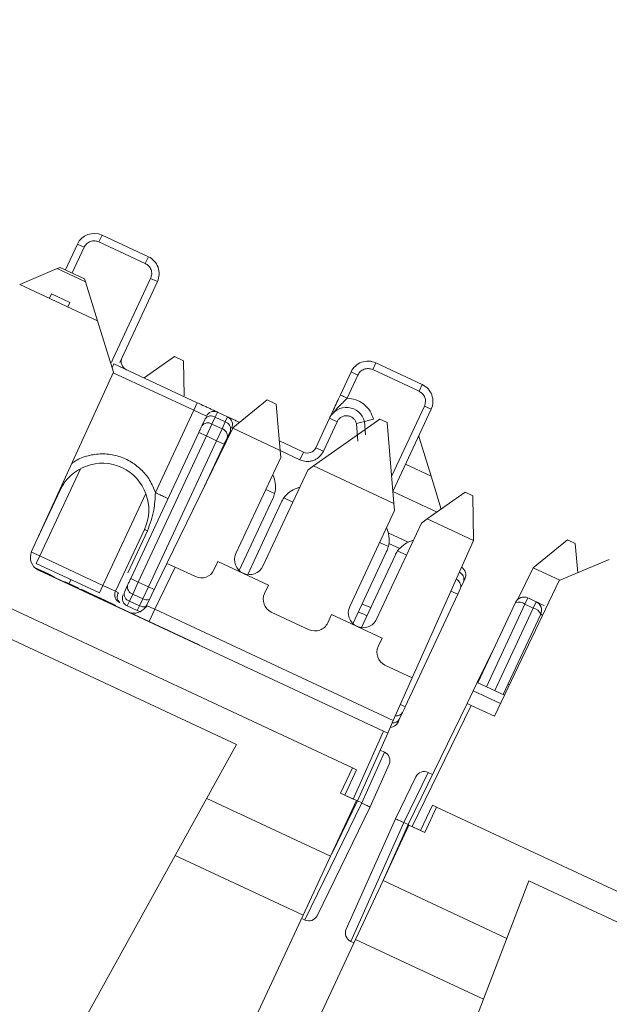
# Model space of a CAD drawing. Units: inches. Extents: x 0.3 to 10.6, y 0.2 to 8.2.
# Drawn here: x 2.5 to 2.7, y 5.3 to 5.5 of the extents above; entities that cross this region are included whole.
import ezdxf

# ---------------------------------------------------------------- set-up
doc = ezdxf.new("R2010")
doc.units = ezdxf.units.IN
doc.header["$MEASUREMENT"] = 0
doc.styles.add('SLDTEXTSTYLE3', font='TXT', dxfattribs={"width": 0.605})
doc.dimstyles.new('SLDDIMSTYLE1', dxfattribs={"dimtxt": 0.0984251968503937, "dimasz": 0.13, "dimexe": 0, "dimexo": 0.0625, "dimgap": 0.02460629921259843, "dimtad": 0, "dimtih": 1, "dimtoh": 1, "dimlfac": 4, "dimrnd": 1e-09, "dimzin": 12, "dimdsep": 46, "dimtxsty": 'SLDTEXTSTYLE3', "dimsah": 1, "dimcen": 0.09, "dimadec": 0, "dimazin": 3, "dimtfac": 1, "dimtofl": 0, "dimtmove": 0, "dimatfit": 3, "dimfxl": 0, "dimfrac": 2, "dimtolj": 1, "dimtzin": 12, "dimarcsym": 0})

# ---------------------------------------------------------------- blocks, each defined once
blk = doc.blocks.new('_D_1')
at = {"color": 7, "linetype": 'Continuous', "lineweight": 0}
for p, q in [((0.8819831968157681, 7.768597800453923), (0.6536470897265098, 7.768597800453923)), ((0.7786470897265098, 7.768597800453923), (0.7786470897265083, 6.500778095947782)), ((0.4310489166685983, 6.326483477747418), (0.408493143276484, 6.326483477747418)), ((0.408493143276484, 6.326483477747418), (0.408493143276484, 6.175428144418186)), ((1.126245267367698, 6.326483477747418), (1.148801040759813, 6.326483477747418)), ((1.148801040759813, 6.326483477747418), (1.148801040759813, 6.175428144418186)), ((0.408493143276484, 6.175428144418186), (0.4310489166685983, 6.175428144418186)), ((1.148801040759813, 6.175428144418186), (1.126245267367698, 6.175428144418186)), ((0.7786470897265065, 4.885052650478454), (0.778647089726508, 6.152872354984591)), ((3.120072094939912, 4.885052650478451), (0.6536470897265065, 4.885052650478454))]:
    blk.add_line(p, q, dxfattribs=at)
for points in [[(0.7786470897265098, 7.768597800453923), (0.7586470897265096, 7.638597800453923), (0.7986470897265097, 7.638597800453923)], [(0.7786470897265065, 4.885052650478454), (0.7986470897265067, 5.015052650478454), (0.7586470897265066, 5.015052650478454)]]:
    blk.add_solid(points, dxfattribs=at)
at = {"color": 7, "linetype": 'Continuous', "lineweight": 0, "char_height": 0.0984251968503937, "attachment_point": 1, "style": 'SLDTEXTSTYLE3'}
for s, insert in [('11.53in', (0.5568486517526571, 6.475915994888441)), ('292.97mm', (0.4592436351274715, 6.302304885875453))]:
    blk.add_mtext(s, dxfattribs=dict(at, insert=insert))

msp = doc.modelspace()

# ---------------------------------------------------------------- linework, layer by layer
at = {"color": 7, "linetype": 'Continuous', "lineweight": 15}
for p, q in [((2.555289598793077, 5.48588075085949), (2.556134836261044, 5.487693368459012)), ((2.567751331809313, 5.480069751786005), (2.555289599737559, 5.485880752884941)), ((2.568596568332157, 5.481882367360376), (2.556134836261044, 5.487693368459012)), ((2.549490206017155, 5.485274920832533), (2.546271863583982, 5.478373163212024)), ((2.551302821591227, 5.484429684309052), (2.549490206017155, 5.485274920832533)), ((2.567751331809313, 5.480069751786005), (2.568596568332157, 5.481882367360376)), ((2.533974580051614, 5.474471484669319), (2.544052930269211, 5.478713648433435)), ((2.544835391868757, 5.479043000973556), (2.544052930269211, 5.478713648433435)), ((2.544052930269211, 5.478713648433435), (2.55169773093134, 5.475148819339617)), ((2.551447072993285, 5.47595992343191), (2.544835391868757, 5.479043000973556)), ((2.55169773093134, 5.475148819339617), (2.551447072993285, 5.47595992343191)), ((2.554926283598992, 5.464701544853784), (2.55169773093134, 5.475148819339617)), ((2.569202400385202, 5.476082973639674), (2.559059562103425, 5.454331586750794)), ((2.560872177677511, 5.453486350227334), (2.571015015959276, 5.475237737116192)), ((2.571015015959276, 5.475237737116192), (2.569202400385202, 5.476082973639674)), ((2.554926283598987, 5.464701544853786), (2.533974580051611, 5.47447148466932)), ((2.542491487100527, 5.471892598596045), (2.541958085410951, 5.470748714981339)), ((2.54747617992923, 5.469568198156471), (2.542491487100527, 5.471892598596045)), ((2.546942778239654, 5.468424314541763), (2.54747617992923, 5.469568198156471)), ((2.559190188262691, 5.450903974552555), (2.554926283598987, 5.464701544853786)), ((2.559059562103425, 5.454331586750794), (2.558636943841687, 5.453425278963755)), ((2.575629937221002, 5.455047272618052), (2.567486835214904, 5.449298506842586)), ((2.575629937221002, 5.455047272618052), (2.578048877543896, 5.453919302220869)), ((2.578048877543896, 5.453919302220869), (2.578175076311094, 5.444454629979475)), ((2.559332777009796, 5.453100806628669), (2.581747792411233, 5.442648513289317)), ((2.628927107434295, 5.451543019118508), (2.629772343958414, 5.453355634692282)), ((2.641388839506049, 5.445732018019571), (2.628927107434295, 5.451543019118508)), ((2.642234076027671, 5.447544633594513), (2.629772343958414, 5.453355634692282)), ((2.537177481252361, 5.402601497477572), (2.559190188262693, 5.450903974552554)), ((2.623127713713888, 5.450937187066101), (2.6202328241945, 5.444729076457667)), ((2.622045439768575, 5.443883839934183), (2.624940329287962, 5.450091950542619)), ((2.624940329287962, 5.450091950542619), (2.623127713713888, 5.450937187066101)), ((2.641388839506049, 5.445732018019571), (2.642234076027671, 5.447544633594513)), ((2.591332428260184, 5.43586557470089), (2.600576457023346, 5.443414519389905)), ((2.600576457023346, 5.443414519389905), (2.602995397346241, 5.44228654899272)), ((2.580796901322278, 5.440609320768502), (2.570473621729367, 5.418470976238954)), ((2.581747792411187, 5.442648513289224), (2.580796901322278, 5.440609320768502)), ((2.580796901322278, 5.440609320768502), (2.58419555552359, 5.43902450228701)), ((2.604037949015186, 5.429816711486776), (2.602995397346241, 5.44228654899272)), ((2.634353291425249, 5.418813228554963), (2.644652523656008, 5.440900003349761)), ((2.642839908081936, 5.44174523987324), (2.644652523656008, 5.440900003349761)), ((2.583855155098224, 5.438294511219075), (2.582979884019627, 5.436417486333704)), ((2.585691457940468, 5.436908521810322), (2.586566729018278, 5.438785546694015)), ((2.586566729018278, 5.438785546694015), (2.589285652379391, 5.437517691908797)), ((2.587185619519193, 5.440112812865153), (2.589904580153078, 5.438844940699266)), ((2.589904580153078, 5.438844940699266), (2.589285652379391, 5.437517691908797)), ((2.630838806314684, 5.438244729813744), (2.612988507017135, 5.425642997745706)), ((2.617327790855735, 5.438499212358272), (2.613618802824646, 5.43054526185762)), ((2.617327790855735, 5.438499212358272), (2.61936700068304, 5.437548347345686)), ((2.626714270159701, 5.43758184178742), (2.629141717191771, 5.438179684040986)), ((2.630838806314684, 5.438244729813744), (2.632805372434411, 5.437327704971847)), ((2.573574974533985, 5.399457399109404), (2.591283083502268, 5.435764402954186)), ((2.585691457940468, 5.436908521810322), (2.584197276746031, 5.433704239898359)), ((2.588410381301159, 5.435640667024205), (2.585691457940468, 5.436908521810322)), ((2.588410381301159, 5.435640667024205), (2.586916200107141, 5.43243638511314)), ((2.589285652379391, 5.437517691908797), (2.588410381301159, 5.435640667024205)), ((2.591283083502268, 5.435764402954186), (2.591332428260184, 5.43586557470089)), ((2.604037949015189, 5.429816711486774), (2.591283083502268, 5.435764402954186)), ((2.615657995345231, 5.429594370768349), (2.619366996455317, 5.437548349317106)), ((2.626714270159699, 5.437581841787422), (2.624529547274803, 5.437043778696582)), ((2.627024193905985, 5.434031890838299), (2.626714270159701, 5.437581841787421)), ((2.634625836827673, 5.415553345153026), (2.632805372434411, 5.437327704971847)), ((2.582158084225199, 5.434655130987276), (2.563834258949717, 5.395359560873792)), ((2.584197276746031, 5.433704239898359), (2.565873451470905, 5.394408669785641)), ((2.584197276746031, 5.433704239898359), (2.582158084225199, 5.434655130987276)), ((2.586916200107141, 5.43243638511314), (2.584197276746031, 5.433704239898359)), ((2.590652463828338, 5.435124874958001), (2.589777192284484, 5.433247849074887)), ((2.641422201847982, 5.433309611427284), (2.641298987298447, 5.433708321422792)), ((2.641422201847982, 5.433309611427284), (2.644650754515632, 5.422862336941452)), ((2.586916200107141, 5.43243638511314), (2.568592374832014, 5.393140815000419)), ((2.588955392627974, 5.431485494024222), (2.583716024475496, 5.420249632762133)), ((2.588955392627974, 5.431485494024222), (2.586916200107141, 5.43243638511314)), ((2.60382587234309, 5.432353335539735), (2.610296487702776, 5.429336038044537)), ((2.613618802824646, 5.43054526185762), (2.615657995345299, 5.429594370768316)), ((2.592150666813816, 5.402105035213155), (2.604195287273424, 5.427934807143701)), ((2.604195287273424, 5.4279348071437), (2.604037949015188, 5.429816711486777)), ((2.609345596613861, 5.427296845523704), (2.610296487702776, 5.429336038044537)), ((2.612988507017135, 5.425642997745706), (2.611445749569714, 5.424553861049776)), ((2.634625836827673, 5.415553345153026), (2.612988507017135, 5.425642997745706)), ((2.637743380617117, 5.426083298288069), (2.644650754515629, 5.422862336941453)), ((2.611445749569714, 5.424553861049776), (2.599401129110109, 5.398724089119228)), ((2.602329686698183, 5.422624792430905), (2.602062060868398, 5.423360088355105)), ((2.644650754515629, 5.422862336941453), (2.647371353711612, 5.414058749237537)), ((2.54496684677973, 5.419693700160204), (2.545088051142057, 5.419637181637849)), ((2.609312523164701, 5.419979142261186), (2.608577227240489, 5.419711516431396)), ((2.538611669957865, 5.405748537368498), (2.544865511024942, 5.419159942816613)), ((2.593037202858732, 5.397499163543098), (2.602079300445065, 5.41689000439291)), ((2.602552553776134, 5.41821873612365), (2.600180413786887, 5.41932488316685)), ((2.607430876083181, 5.415943937072923), (2.605058736093932, 5.417050084116125)), ((2.646232978846244, 5.413255093522458), (2.634354904865733, 5.418793930383702)), ((2.653798983852907, 5.418596447542923), (2.643576394829623, 5.411379631411958)), ((2.653798983852907, 5.418596447542923), (2.655901530950447, 5.417616013729709)), ((2.656060650972566, 5.405682308751347), (2.655901530950447, 5.417616013729709)), ((2.604345069912655, 5.415833458738557), (2.595302972326326, 5.396442617888744)), ((2.634783175085912, 5.413671440809952), (2.634625836827673, 5.415553345153026)), ((2.622738554626304, 5.387841668879407), (2.634783175085912, 5.413671440809952)), ((2.642033637382204, 5.410290494716027), (2.629989016922596, 5.38446072278548)), ((2.63291757451067, 5.408361426097158), (2.632649948680886, 5.409096722021355)), ((2.643576394829623, 5.411379631411958), (2.642033637382204, 5.410290494716027)), ((2.656014867117185, 5.40557947652852), (2.643576394829623, 5.411379631411958)), ((2.623476290372107, 5.344465918211906), (2.487530122316608, 5.407858657473008)), ((2.567523205706905, 5.408594486286064), (2.559757595130502, 5.391941080662983)), ((2.638480518243126, 5.405159829575894), (2.633136758524147, 5.407651665656195)), ((2.633140441588621, 5.403955369789901), (2.630768301599376, 5.405061516833102)), ((2.639900410977181, 5.405715775927435), (2.639165115052976, 5.405448150097647)), ((2.656014867117185, 5.40557947652852), (2.639584641611388, 5.368676585838951)), ((2.656060650972566, 5.405682308751347), (2.656014867117185, 5.40557947652852)), ((2.681327666348214, 5.405759612076441), (2.672122787747854, 5.398242638557273)), ((2.681327666348214, 5.405759612076441), (2.68343021344575, 5.404779178263229)), ((2.684085735888835, 5.396938551663866), (2.68343021344575, 5.404779178263229)), ((2.539365669922022, 5.401449991552221), (2.538414778832946, 5.399410799031464)), ((2.556358940929117, 5.39352589914451), (2.539365669922022, 5.401449991552221)), ((2.623625090671219, 5.383235797209351), (2.632667188257551, 5.402626638059163)), ((2.634932957725142, 5.401570092404809), (2.625890860138813, 5.382179251554995)), ((2.638018763895669, 5.401680570739175), (2.635646623906419, 5.402786717782377)), ((2.538001536913901, 5.398332874693155), (2.541708210587382, 5.396604424372931)), ((2.53841477883272, 5.399410799031569), (2.555408049840201, 5.391486706623677)), ((2.568065806258269, 5.388161930229797), (2.573574974533984, 5.399457399109406)), ((2.570331230638194, 5.387105545492465), (2.575840398913912, 5.398401014372074)), ((2.575840398913912, 5.398401014372074), (2.573574974533985, 5.399457399109405)), ((2.581248098174956, 5.39587936279365), (2.575840398913912, 5.398401014372074)), ((2.587288116512223, 5.3999589679811), (2.58623157085787, 5.397693198513511)), ((2.600882733317774, 5.393619694054991), (2.587288116512223, 5.3999589679811)), ((2.672122787747854, 5.398242638557273), (2.672083637585044, 5.398210667387429)), ((2.679268105638516, 5.394910722104905), (2.672122787747854, 5.398242638557273)), ((2.692578442783024, 5.400513288864698), (2.679071528046788, 5.39482797896556)), ((2.582254216969258, 5.377588910900585), (2.538273059309861, 5.398097661531685)), ((2.631841452163735, 5.354357403193798), (2.539005017536621, 5.397647743616224)), ((2.541708210587377, 5.396604424372933), (2.541666614301773, 5.396515220850587)), ((2.541708210587377, 5.396604424372933), (2.542654059562503, 5.396163367752374)), ((2.542869000012777, 5.396063139374363), (2.542827403727174, 5.395973935852017)), ((2.543215521388043, 5.395901553803363), (2.543173925102441, 5.395812350281016)), ((2.66799050613712, 5.389818504255665), (2.672083637585044, 5.398210667387429)), ((2.54619524425558, 5.39451208621105), (2.546153647969977, 5.394422882688705)), ((2.549568413267952, 5.39293915166833), (2.54619524425558, 5.39451208621105)), ((2.547761186923361, 5.395052497362661), (2.54727451038179, 5.394008816151212)), ((2.549568413267952, 5.39293915166833), (2.549526816982346, 5.392849948145986)), ((2.549568413267952, 5.39293915166833), (2.549825731120873, 5.392819162382934)), ((2.556358940929117, 5.39352589914451), (2.555408049840245, 5.391486706623771)), ((2.559757595130505, 5.391941080662982), (2.556358940929117, 5.39352589914451)), ((2.563012459155285, 5.393597205527371), (2.562137188076692, 5.391720180642002)), ((2.565873451470905, 5.394408669785641), (2.563834258950108, 5.395359560874635)), ((2.565873451470905, 5.394408669785641), (2.564379270276897, 5.391204387874595)), ((2.568592374832014, 5.393140815000419), (2.565873451470905, 5.394408669785641)), ((2.568592374832014, 5.393140815000419), (2.567098193638007, 5.389936533089376)), ((2.59982618766342, 5.391353924587399), (2.600882733317774, 5.393619694054991)), ((2.653418348138155, 5.394627831079005), (2.652543076773351, 5.392750805579868)), ((2.679071528046788, 5.39482797896556), (2.661682914274456, 5.358371992064163)), ((2.549825731120873, 5.392819162382934), (2.54978413483527, 5.392729958860587)), ((2.550530371044085, 5.392490583390498), (2.550488774758481, 5.392401379868152)), ((2.554107482324191, 5.390822549006512), (2.550530371044085, 5.392490583390498)), ((2.554107482324191, 5.390822549006512), (2.554065886038587, 5.390733345484165)), ((2.55554049259483, 5.390154325343099), (2.554107482324191, 5.390822549006512)), ((2.559757595130502, 5.391941080662983), (2.560573272138836, 5.391560724227417)), ((2.564379270276897, 5.391204387874595), (2.563503999199133, 5.389327362991013)), ((2.567098193638007, 5.389936533089376), (2.564379270276897, 5.391204387874595)), ((2.651795986251285, 5.39114866478505), (2.637698343593207, 5.360916172541926)), ((2.652543076773351, 5.392750805579868), (2.651795986251285, 5.39114866478505)), ((2.512336966946186, 5.388015701455357), (2.592330171816416, 5.350714257424009)), ((2.55554049259483, 5.390154325343099), (2.555498896309226, 5.390065121820752)), ((2.559117603874936, 5.388486290959112), (2.55554049259483, 5.390154325343099)), ((2.559117603874936, 5.388486290959112), (2.559076007589333, 5.388397087436766)), ((2.559117603874936, 5.388486290959112), (2.559816525623641, 5.38816037839524)), ((2.559816525623641, 5.38816037839524), (2.559774929338037, 5.388071174872895)), ((2.560845897122554, 5.388950996792039), (2.560914835226983, 5.388918850426007)), ((2.563503999199133, 5.389327362991013), (2.562885089083091, 5.388000105964391)), ((2.562885089083091, 5.388000105964391), (2.565604012444357, 5.386732251179096)), ((2.566222922559777, 5.388059508204793), (2.563503999199133, 5.389327362991013)), ((2.566222922559777, 5.388059508204793), (2.565604012444357, 5.386732251179096)), ((2.567098193638007, 5.389936533089376), (2.566222922559777, 5.388059508204793)), ((2.568231598954078, 5.388062614740833), (2.567599240444822, 5.387433102222647)), ((2.657243639787841, 5.367338171747439), (2.667322419789785, 5.388952185211903)), ((2.670644734911729, 5.390161409025146), (2.669866184809052, 5.388491802941986)), ((2.669866184809052, 5.388491802941986), (2.672131954276643, 5.387435257287636)), ((2.670644734911729, 5.390161409025146), (2.672910504379321, 5.389104863370793)), ((2.672131954276643, 5.387435257287636), (2.672910504379321, 5.389104863370793)), ((2.570331230638194, 5.387105545492465), (2.634473035551049, 5.35719573065372)), ((2.611835985987443, 5.381615996459902), (2.601640023383279, 5.386370451904485)), ((2.617876004324711, 5.385695601647353), (2.616819458670358, 5.383429832179761)), ((2.63147062113026, 5.379356327721243), (2.617876004324711, 5.385695601647353)), ((2.664040948190616, 5.364168534784384), (2.674119728192561, 5.38578254824885)), ((2.582254216969258, 5.377588910900585), (2.582212620683654, 5.377499707378242)), ((2.63041407547591, 5.377090558253652), (2.63147062113026, 5.379356327721243)), ((2.657066420877649, 5.367420810282431), (2.661977998286761, 5.377491036312546)), ((2.639584641611387, 5.368676585838952), (2.632227911195768, 5.372107085570736)), ((2.634473035551049, 5.35719573065372), (2.639584641611387, 5.368676585838952)), ((2.655970326070121, 5.365173482887839), (2.657066420877643, 5.367420810282434)), ((2.657066420877643, 5.367420810282434), (2.664373711086805, 5.364013364897541)), ((2.654326183858839, 5.361802491795947), (2.655970326070121, 5.36517348288784)), ((2.655970326070121, 5.365173482887839), (2.663297392361866, 5.361756815764189)), ((2.654326183858835, 5.361802491795947), (2.638432809149784, 5.329216244574315)), ((2.655458896048802, 5.361274299427282), (2.639565521339747, 5.328688052205651)), ((2.655458896048802, 5.361274299427282), (2.654326183858835, 5.361802491795947)), ((2.661682914274456, 5.358371992064163), (2.655458896048802, 5.361274299427282)), ((2.6369512525735, 5.359314030679911), (2.636075981631585, 5.357437006087647)), ((2.634473035551047, 5.35719573065372), (2.632974164353699, 5.353829210825132)), ((2.636075981631585, 5.357437006087647), (2.635766526411722, 5.356773377227067)), ((2.623705480154274, 5.336083710869093), (2.631841452163735, 5.354357403193798)), ((2.624838192344237, 5.335555518500428), (2.632974164353698, 5.353829210825132)), ((2.631841452163735, 5.354357403193798), (2.632974164353698, 5.353829210825132)), ((2.592330171816416, 5.350714257424009), (2.549263305072639, 5.27301957314832)), ((2.63208841348363, 5.348725353644251), (2.625986441654921, 5.335020100523646)), ((2.63094017135134, 5.349260787743953), (2.63208841348363, 5.348725353644251)), ((2.632112260098071, 5.348714233785315), (2.63208841348363, 5.348725353644251)), ((2.628236846545629, 5.333970700018899), (2.633339578087826, 5.345431622710032)), ((2.620306653409051, 5.33766860980913), (2.623476290372107, 5.344465918211906)), ((2.624609175105905, 5.34393764538473), (2.621439538142849, 5.337140336981956)), ((2.623476290372108, 5.344465918211907), (2.624609175105905, 5.34393764538473)), ((2.643861135862624, 5.343235643041588), (2.637284567017497, 5.329751678674017)), ((2.643837289248182, 5.343246762900524), (2.643861135862624, 5.343235643041588)), ((2.645009377994914, 5.342700208941884), (2.643861135862624, 5.343235643041588)), ((2.64053375847808, 5.342076921299905), (2.635034154948403, 5.330801063055841)), ((2.620306653409051, 5.33766860980913), (2.624588422481666, 5.33567198810012)), ((2.58431080094335, 5.336246929401764), (2.617614805043367, 5.3207170172427)), ((2.6259842666549, 5.335021115682414), (2.610638931239551, 5.303558515529998)), ((2.617614805043367, 5.3207170172427), (2.624588422481666, 5.33567198810012)), ((2.621439538142849, 5.337140336981956), (2.623705480154274, 5.336083710869093)), ((2.623395775735533, 5.332598126186433), (2.62483819234424, 5.335555518500424)), ((2.624838192344237, 5.335555518500428), (2.62458842248168, 5.335671988100114)), ((2.624838192344242, 5.335555518500426), (2.625984258544842, 5.335021099054334)), ((2.613968484555783, 5.30471622261807), (2.628231424786795, 5.333959583765934)), ((2.623395775735532, 5.332598126186434), (2.617915883584321, 5.321362682257363)), ((2.628231424786797, 5.333959583765941), (2.628236846545628, 5.333970700018899)), ((2.641831463351171, 5.327631426092788), (2.645001100314227, 5.334428734495562)), ((2.646133985048023, 5.333900461668387), (2.642964348084966, 5.327103153265614)), ((2.645001100314227, 5.334428734495562), (2.646133985048023, 5.333900461668387)), ((2.782080153103521, 5.270507722407284), (2.646133985048023, 5.333900461668387)), ((2.635029124443992, 5.330789764357948), (2.621795451396744, 5.301066448040001)), ((2.637286742949188, 5.329750664020406), (2.623048791932635, 5.297771702452174)), ((2.6350341549484, 5.330801063055843), (2.635029124443991, 5.330789764357948)), ((2.637286742949188, 5.329750664020406), (2.638432809149789, 5.329216244574313)), ((2.638682579012352, 5.329099774974624), (2.631708961574053, 5.314144804117205)), ((2.637094482725614, 5.326210314210134), (2.638432809149786, 5.329216244574313)), ((2.638432809149784, 5.329216244574315), (2.638682579012366, 5.329099774974619)), ((2.638682579012352, 5.329099774974624), (2.642964348084966, 5.327103153265614)), ((2.641831463351171, 5.327631426092788), (2.639565521339747, 5.328688052205651)), ((2.637094482725616, 5.326210314210134), (2.632010040114976, 5.31479046913183)), ((2.610219401582484, 5.304857523340874), (2.575806393634873, 5.320904572486992)), ((2.617614805043367, 5.3207170172427), (2.610219401582484, 5.304857523340874)), ((2.631708961574053, 5.314144804117205), (2.624313558113172, 5.298285310215376)), ((2.631708961574052, 5.314144804117205), (2.665012965674068, 5.298614891958143)), ((2.6709408296776, 5.314057505650736), (2.63910609685925, 5.231125191308198)), ((2.6709408296776, 5.314057505650736), (2.75093403454783, 5.276756061619388)), ((2.587497014608225, 5.256129207224078), (2.610219401582484, 5.304857523340874)), ((2.610638931239551, 5.303558515529998), (2.609796783320753, 5.303951215553832)), ((2.610638931239551, 5.303558515529998), (2.610664953785687, 5.30354638101745)), ((2.624313558113172, 5.298285310215376), (2.601591171138912, 5.24955699409858)), ((2.623048791932634, 5.297771702452173), (2.6230227693865, 5.297783836964721)), ((2.623048791932635, 5.297771702452174), (2.623890939851431, 5.29737900242834)), ((2.658726566060777, 5.282238261069259), (2.624313558113172, 5.298285310215376))]:
    msp.add_line(p, q, dxfattribs=at)
at = {"color": 8, "linetype": 'Continuous', "lineweight": 15}
for p, q in [((2.551302825642129, 5.484429682420086), (2.548084482823348, 5.477527924979389)), ((2.559332777009796, 5.453100806628669), (2.558838718671233, 5.452041295102482)), ((2.559107771737171, 5.450723127992752), (2.580796901322278, 5.440609320768502)), ((2.63401778822231, 5.422826142780708), (2.642839908081936, 5.44174523987324)), ((2.590992863926368, 5.435854865323954), (2.59126525427395, 5.435727847618868)), ((2.624529541670388, 5.4370437773163), (2.624941452919236, 5.432325691220946)), ((2.641168279392091, 5.433428017413044), (2.641422201847982, 5.433309611427284)), ((2.604041850029463, 5.429770051915333), (2.60934561367331, 5.427296882107815)), ((2.539365669922022, 5.401449991552221), (2.550300917444208, 5.42490070554145)), ((2.544748471446611, 5.419214519225469), (2.544865511024942, 5.419159942816613)), ((2.567897174074622, 5.418269719975497), (2.556358940929117, 5.39352589914451)), ((2.56306289399983, 5.396899735537769), (2.568338665549327, 5.408213664136698)), ((2.633305355487168, 5.404814591712738), (2.636198821475162, 5.403465346363927)), ((2.539365669922022, 5.401449991552221), (2.537129900985125, 5.402492547729361)), ((2.570141783312623, 5.392418313959369), (2.568592374832014, 5.393140815000419)), ((2.651795986251285, 5.39114866478505), (2.649969134869368, 5.392000539574742)), ((2.628399571033102, 5.387559199429358), (2.626079692050807, 5.388499706854965)), ((2.659509409255431, 5.366281626093087), (2.669866184809052, 5.388491802941986)), ((2.570331234047909, 5.387105552788129), (2.568815667339186, 5.383855409507584)), ((2.672131954276643, 5.387435257287636), (2.661775178723023, 5.365225080438736)), ((2.674119728192561, 5.385782548248851), (2.674641113726687, 5.385539422181436)), ((2.665350399043557, 5.366976661200584), (2.665707668087726, 5.366810063909266)), ((2.637698343593207, 5.360916172541926), (2.636399202326338, 5.361521972063692)), ((2.623198050965226, 5.332690326761035), (2.623395775735532, 5.332598126186434)), ((2.637292207495912, 5.326118113635538), (2.637094482725616, 5.326210314210134))]:
    msp.add_line(p, q, dxfattribs=at)
at = {"color": 7, "linetype": 'Continuous', "lineweight": 15, "flags": 128}
for points in [[(2.587185619519193, 5.440112812865153), (2.587175444501468, 5.44009099222264), (2.587145017439171, 5.440025740439595), (2.587094631361547, 5.439917685926359), (2.587024771514066, 5.439767869306963), (2.586936110685249, 5.439577733397353), (2.586829502727347, 5.439349109310275), (2.586705974333271, 5.43908419882067), (2.586566729018278, 5.438785546694015)], [(2.62507457530003, 5.386344227026969), (2.626530011790829, 5.385768516837286), (2.627365613044531, 5.38534186936735)]]:
    msp.add_lwpolyline(points, dxfattribs=at)
at = {"color": 7, "linetype": 'Continuous', "lineweight": 15}
for centre, radius, start, end in [((2.55402174495234, 5.483161829523828), 0.005000000000001837, 64.99999999999483, 154.9999999999899), ((2.566483477024093, 5.477350828424894), 0.004999999999999906, 335.0000000000141, 65.0000000080818), ((2.563771874537704, 5.453789266253516), 0.002500000000000114, 155.0003732562479, 244.9999999999821), ((2.62765925264907, 5.448824095757398), 0.004999999999999832, 64.99999999189924, 154.9999999999976), ((2.640120984720825, 5.443013094658463), 0.005000000000000672, 335.0000000000098, 65.00000002349915), ((2.621859342869735, 5.436386149097288), 0.005000000000051301, 13.83570176866892, 155.0003546289397), ((2.585471353021168, 5.437101999299668), 0.002008526923906287, 56.9505359752394, 143.5782323098715), ((2.58623474804442, 5.438073611198094), 0.002250000000104837, 65.0005511042677, 154.9999999999886), ((2.588953671405531, 5.436805756412873), 0.002250000000007782, 334.9999999999388, 64.99950383945375), ((2.584596081954071, 5.435224974621665), 0.002008526745655095, 56.95053303142945, 143.5782463556101), ((2.587824803187933, 5.43371939682546), 0.002008527048182017, 346.4217773486789, 73.04946194565112), ((2.588700074523074, 5.435596421948151), 0.002008526745524486, 346.4217536593453, 73.049466975718), ((2.611353033357128, 5.431601807512129), 0.002499999999999926, 244.9999999999913, 334.9999999960076), ((2.556194358352029, 5.41387721452154), 0.01250000000000018, 335.0000001834981, 154.9999998820909), ((2.595281992042289, 5.420059641355967), 0.007500000000001482, 345.7913328729962, 19.99999999996944), ((2.611142378315431, 5.412663821775502), 0.00749999999999913, 109.999999999995, 144.2086671269994), ((2.595281992042292, 5.420059641355964), 0.007499999999998245, 335.0000000000055, 345.7913328730109), ((2.61114237831543, 5.412663821775503), 0.007499999999999832, 144.2086671270029, 155.0000000000057), ((2.625869879854776, 5.405796275022219), 0.007500000000001701, 345.7913328729896, 19.99999999997582), ((2.625869879854779, 5.405796275022216), 0.007499999999998464, 335.000000000004, 345.7913328730044), ((2.641730266127918, 5.398400455441754), 0.007499999999998295, 109.9999999999973, 144.2086671269994), ((2.540589836018149, 5.401046397817611), 0.003750000000000327, 155.5000000000018, 244.9999999999913), ((2.595775897961961, 5.400414562166192), 0.004000000000000231, 154.9999999999951, 244.9999999999866), ((2.641730266127917, 5.398400455441755), 0.007499999999999458, 144.2086671270029, 155.0000000000118), ((2.595775897961961, 5.400414562166192), 0.004000000000001223, 244.9999999999866, 334.9999999999862), ((2.651462033516644, 5.396348004792371), 0.002500000000001134, 335.0000000000043, 56.68994224301563), ((2.582832916656483, 5.399278016995038), 0.003750000000000131, 245.0000000000155, 335.0000000000065), ((2.564964848284172, 5.393125657975715), 0.002008526923909378, 166.4217676900846, 253.0494640248232), ((2.561796787651335, 5.390990189574068), 0.002250000000001315, 155.0000000000392, 245.0000157383075), ((2.562208302892623, 5.390431868982488), 0.001986866812303581, 145.3780888667871, 229.8599822740489), ((2.563835980172164, 5.390039298485152), 0.002250000000001439, 155.0000117512934, 244.9999999956171), ((2.564089577055133, 5.391248632951601), 0.002008526745376813, 166.4217536764127, 253.0494669838787), ((2.603224841864807, 5.389769106105873), 0.003750000000000319, 155.0000000000122, 245.0000000000094), ((2.669588189257379, 5.387895639557553), 0.002500000000000785, 65.00000000004462, 110.0000000000341), ((2.564695328584647, 5.389805822030254), 0.003750000000000365, 258.1561751605641, 334.0000000000182), ((2.62636378577445, 5.386151195832444), 0.004000000000000069, 155.0000000000058, 244.9999999999697), ((2.669588189257379, 5.387895639557553), 0.00250000000000159, 110.0000000000341, 155.0000000000532), ((2.66812658819369, 5.386137718228568), 0.00292709945545524, 53.53673217130615, 105.9460542651768), ((2.67185395872497, 5.386839093903202), 0.00249999999999966, 20.00000000003147, 65.00000000000897), ((2.67185395872497, 5.386839093903202), 0.002500000000000328, 334.9999999999956, 20.00000000003147), ((2.566554903533275, 5.388771443699929), 0.00225000000000114, 244.9999999999682, 268.7567231680809), ((2.671446811913512, 5.384589472481242), 0.002927099455443725, 24.05394573473745, 76.46326782878378), ((2.613420804468972, 5.385014650661289), 0.003750000000000452, 244.9999999999729, 334.9999999999828), ((2.62636378577445, 5.386151195832444), 0.004000000000000016, 244.9999999999697, 334.9999999999782), ((2.633812729677298, 5.375505739772124), 0.003750000000001257, 154.9999999999962, 244.9999999999786), ((2.633500757392666, 5.357829923843312), 0.00250000000000326, 273.2882919739613, 334.9999756761038), ((2.63105571444372, 5.346448464317723), 0.002500000000000438, 335.9999999999899, 65.00000000001943), ((2.642780743593828, 5.340980993432932), 0.002500000000000864, 64.9999999999444, 153.9999999999887), ((2.611721499440038, 5.305812150485042), 0.002499999999999551, 245.0000000000098, 333.9999999999944), ((2.624079315040853, 5.300049606432313), 0.002500000000001743, 156.000000000047, 244.9999999999722)]:
    msp.add_arc(centre, radius, start, end, dxfattribs=at)
at = {"color": 8, "linetype": 'Continuous', "lineweight": 15}
for centre, radius, start, end in [((2.651344685103421, 5.395159738069143), 0.002140795045720892, 345.6134587636059, 65.2416494841425), ((2.650478686257494, 5.39328351273808), 0.00213201433352862, 345.5307150490808, 64.48590743068694), ((2.567435661201438, 5.390514618230026), 0.002738302439281539, 243.7122359772318, 279.1435573357722), ((2.568304336651908, 5.392367510927682), 0.002713749107842536, 243.611438778129, 280.8953979015357), ((2.635376216286284, 5.360281691014241), 0.001848541426557455, 259.4535637310419, 328.4345732097156), ((2.634507624912168, 5.358397095888908), 0.001838889672010371, 260.3912196062762, 328.5265778927924)]:
    msp.add_arc(centre, radius, start, end, dxfattribs=at)
at = {"color": 7, "linetype": 'Continuous', "lineweight": 15}
for points, knots in [([(2.555289597848594, 5.485880748834038), (2.554914127676141, 5.486009044546589), (2.554164915083482, 5.486265045609997), (2.553156677346391, 5.486078991694942), (2.552437822978935, 5.485734000178527), (2.551802418774764, 5.485257849017551), (2.551498716966967, 5.484754407964466), (2.55130282564213, 5.484429682420086)], [0, 0, 0, 0, 0.2503404828464009, 0.4995290064604729, 0.6284279274314145, 0.7603315367266652, 1, 1, 1, 1]), ([(2.567751331809315, 5.480069751786005), (2.568076057139542, 5.479873859920108), (2.568579497920541, 5.47957015723732), (2.569055648537163, 5.478934752173156), (2.569400639633127, 5.478215897016248), (2.569586693216725, 5.477207658749077), (2.569330692064867, 5.476458445801808), (2.569202396334301, 5.47608297552864)], [0, 0, 0, 0, 0.2396684133635012, 0.3715720394227732, 0.5004709923207403, 0.7496595678807616, 0.9999999999999999, 0.9999999999999999, 0.9999999999999999, 0.9999999999999999]), ([(2.628927105545307, 5.451543015067561), (2.628551635272142, 5.451671310798128), (2.627802422324882, 5.451927311949988), (2.626794184057717, 5.451741258366401), (2.626075328900815, 5.451396267270445), (2.625439923836651, 5.450920116653833), (2.625136221153861, 5.450416675872842), (2.624940329287962, 5.450091950542619)], [0, 0, 0, 0, 0.2503404321190758, 0.4995290076792616, 0.6284279605772604, 0.7603315866366007, 1, 1, 1, 1]), ([(2.620232824194502, 5.444729076457666), (2.619919521228171, 5.444057196078153), (2.619259105351467, 5.442640929660145), (2.618440729874979, 5.440885917787243), (2.617820728474457, 5.439556320493098), (2.61747971446334, 5.438825013586269), (2.617327786496079, 5.438499203009057)], [0, 0, 0, 0, 0.2606047253147065, 0.5493324884779744, 0.7992193965516027, 1, 1, 1, 1]), ([(2.622045439572766, 5.443883839514268), (2.622837030531703, 5.44379090847117), (2.624464257233788, 5.443599875623874), (2.626637145746662, 5.442330020282983), (2.628344411326287, 5.440480906625895), (2.628880776833277, 5.438932787660285), (2.62914170057886, 5.438179679949495)], [0, 0, 0, 0, 0.2432331518156819, 0.4999999999976107, 0.756766848180932, 0.9999999999999999, 0.9999999999999999, 0.9999999999999999, 0.9999999999999999]), ([(2.64283990403099, 5.441745241762229), (2.642968199761556, 5.442120712035392), (2.643224200913417, 5.442869924982652), (2.643038147329828, 5.443878163249817), (2.642693156233873, 5.44459701840672), (2.642217005617262, 5.445232423470883), (2.64171356483627, 5.445536126153674), (2.641388839506048, 5.445732018019574)], [0, 0, 0, 0, 0.2503404321190517, 0.4995290076792616, 0.6284279605771995, 0.7603315866366053, 1, 1, 1, 1]), ([(2.58174779241123, 5.442648513289318), (2.582431619368374, 5.44232963954235), (2.583486708091337, 5.441837643590799), (2.584754042542454, 5.441246675830799), (2.585618867933799, 5.440843401127848), (2.586322274375145, 5.440515397317453), (2.58699967924507, 5.440199518238936), (2.587112554177837, 5.440146883793373), (2.587185599905051, 5.440112822011378)], [0, 0, 0, 0, 0.2394427271784869, 0.3694404243683926, 0.4999997471519063, 0.6299977731454366, 0.7605572728273089, 0.9999999999999999, 0.9999999999999999, 0.9999999999999999, 0.9999999999999999]), ([(2.589904586039334, 5.438844937954544), (2.589977711603292, 5.438810838944063), (2.590090538305566, 5.438758226988748), (2.590766543736242, 5.43844300047947), (2.591470974135153, 5.438114519189821), (2.592268242981215, 5.437742746621294), (2.592869394440764, 5.437462425091995), (2.593135751086213, 5.437338220948421)], [0, 0, 0, 0, 0.3264735912330748, 0.5037217723193671, 0.6817356699732876, 0.8589842576846622, 1, 1, 1, 1]), ([(2.619367004910694, 5.437548345374299), (2.619510635487251, 5.437794314866356), (2.619796416446841, 5.438283718997111), (2.620476558279512, 5.438808927886431), (2.621270255693931, 5.439123660689255), (2.622124248101296, 5.439164431140422), (2.622960752233062, 5.438960411761592), (2.623676919921906, 5.438501410318951), (2.624252965724398, 5.437854274416589), (2.624436285284254, 5.437317062219203), (2.624529541670388, 5.4370437773163)], [0, 0, 0, 0, 0.1255760004276049, 0.249857869848424, 0.373435536366955, 0.4999343992379249, 0.6235023010123095, 0.7499969250609226, 0.8728210818873763, 1, 1, 1, 1]), ([(2.609345613673312, 5.427296882107815), (2.609913936534588, 5.427102201135008), (2.61078791322415, 5.426802817380228), (2.612040815638196, 5.426869551900019), (2.612982117254617, 5.427104296434869), (2.613861536438163, 5.427530373387677), (2.614866649886308, 5.428282543207384), (2.615347707560548, 5.429080001142304), (2.615657995345233, 5.429594370768348)], [0, 0, 0, 0, 0.2394432767692815, 0.368219997166997, 0.4999986495424862, 0.6287767952054556, 0.76055672322268, 1, 1, 1, 1]), ([(2.56833865921321, 5.408213667090682), (2.569004634450628, 5.410030570959679), (2.570221744946218, 5.413351073951666), (2.570395115573876, 5.416875180709495), (2.570473621729218, 5.418470976239024)], [0, 0, 0, 0, 0.547177302168269, 1, 1, 1, 1]), ([(2.568065806258269, 5.388161930229797), (2.56809668006333, 5.38813965074168), (2.568158419607262, 5.388095097586255), (2.568680018540412, 5.38784655294747), (2.569431214975987, 5.387501597415269), (2.570031155688839, 5.387237593484149), (2.570331230638196, 5.387105545492466)], [0, 0, 0, 0, 0.2499781020575433, 0.4998908940308985, 0.7498582586047144, 1, 1, 1, 1]), ([(2.672910545138566, 5.389104844364446), (2.672985670129139, 5.389069813006024), (2.673101585267432, 5.389015760889341), (2.673813707416303, 5.38868369287778), (2.674404124508537, 5.388408376866166), (2.67486336057003, 5.388194231573791), (2.675016017449289, 5.388123046501923)], [0, 0, 0, 0, 0.4237896277558795, 0.6538920395812128, 0.8849485797068591, 0.9999999999999999, 0.9999999999999999, 0.9999999999999999, 0.9999999999999999]), ([(2.628231424786797, 5.333959583765937), (2.628221772001454, 5.333948984104821), (2.628183336898937, 5.333906778767482), (2.628013724602396, 5.33404640276644), (2.627520096133092, 5.334283855554326), (2.626843414656819, 5.33461788000519), (2.626295837237858, 5.334876126125729), (2.626015758118861, 5.335006441758684), (2.625985346491319, 5.335020591726401)], [0, 0, 0, 0, 0.07849730718930205, 0.3125576651678818, 0.5469255420616438, 0.7690020947267668, 0.9749177222367609, 1, 1, 1, 1]), ([(2.635029124443992, 5.330789764357946), (2.635027209323312, 5.330775556564542), (2.635019583766848, 5.330718984499936), (2.635235566638044, 5.330678802519228), (2.635734764290564, 5.33045329288329), (2.636425604333662, 5.330149631576986), (2.636975408314335, 5.329896160346916), (2.637255267263042, 5.329765372570859), (2.637285654979373, 5.329751171338929)], [0, 0, 0, 0, 0.07849730752510536, 0.3125576665053457, 0.5469255444019727, 0.7690020980178408, 0.9749177264089021, 1, 1, 1, 1])]:
    msp.add_open_spline(points, degree=3, knots=knots, dxfattribs=at)
at = {"color": 8, "linetype": 'Continuous', "lineweight": 15}
for points, knots in [([(2.618605653776336, 5.440155306320119), (2.6189182676334, 5.440602005682062), (2.619563291362012, 5.44152369127436), (2.620868098438396, 5.442558647656989), (2.621663992557431, 5.443454490310413), (2.622045439572764, 5.443883839514264)], [0, 0, 0, 0, 0.3287330609832058, 0.678282871733198, 1, 1, 1, 1]), ([(2.570473621729218, 5.418470976239024), (2.570012807363778, 5.419624171821495), (2.569091518255586, 5.421929713075038), (2.566670068439659, 5.424805122589177), (2.563695566899137, 5.427063120127866), (2.560230788641662, 5.428474588590415), (2.556525807905817, 5.429048780917381), (2.552829180755135, 5.42861459852629), (2.549878520667148, 5.427688476238999), (2.548427304676857, 5.426624509777048), (2.547973912028138, 5.426292102626383)], [0, 0, 0, 0, 0.1342236951236627, 0.2683484666559308, 0.4024320923661335, 0.5367059891874845, 0.6707896935384591, 0.8050636638959413, 0.9390974862811134, 1, 1, 1, 1])]:
    msp.add_open_spline(points, degree=3, knots=knots, dxfattribs=at)
at = {"color": 7, "linetype": 'Continuous', "lineweight": 15}
for points in [[(2.622045439768573, 5.443883839934184), (2.62180791998219, 5.443994597229538), (2.621332880409422, 5.444216111820246), (2.620733729508509, 5.444495500473733), (2.620314563583311, 5.44469096075469), (2.620260070657437, 5.444716371223341), (2.6202328241945, 5.444729076457666)], [(2.582979883881713, 5.436417486037941), (2.582860324928287, 5.436161091034911), (2.582621207021436, 5.435648301028852), (2.582312458490612, 5.434986187667802), (2.582158084225199, 5.434655130987276)], [(2.589777192284486, 5.433247849074887), (2.589657633378409, 5.432991454173398), (2.589418515566256, 5.432478664370418), (2.589109766940734, 5.431816550806287), (2.588955392627973, 5.431485494024223)], [(2.57387227573599, 5.41688615734014), (2.573821188617983, 5.4169099796545), (2.573719014381969, 5.41695762428322), (2.572933078272222, 5.417324112310015), (2.571809670333011, 5.417847966035302), (2.570918971134072, 5.418263305892879), (2.570473621534603, 5.418470975821668)], [(2.567523205689987, 5.408594486249783), (2.567533625636663, 5.408589583288852), (2.567554465530018, 5.408579777366989), (2.567722783285658, 5.408501153328233), (2.567977173507602, 5.408382386650763), (2.568218163977954, 5.408269906944067), (2.56833865921321, 5.408213667090682)], [(2.563834258949716, 5.395359560873792), (2.563679884678343, 5.395028504180484), (2.563371136135595, 5.394366390793864), (2.563132018148724, 5.393853600616201), (2.563012459155288, 5.393597205527369)], [(2.653727802984238, 5.395291459138017), (2.65371443253547, 5.395262786118106), (2.653687691637935, 5.395205440078282), (2.65350812944571, 5.394820367714392), (2.653418348349597, 5.394627831532448)], [(2.637698343593207, 5.360916172541926), (2.637558003290619, 5.360615211791798), (2.637277322685443, 5.360013290291547), (2.637059942610814, 5.359547117217122), (2.636951252573499, 5.359314030679911)]]:
    msp.add_open_spline(points, degree=3, dxfattribs=at)

# ---------------------------------------------------------------- dimensions: what is measured, and where the dimension line sits
at = {"color": 7, "linetype": 'Continuous', "lineweight": 0}
dim = msp.add_linear_dim(base=(0.7786470897265065, 4.885052650478454), p1=(0.931983196815768, 7.768597800453923), p2=(3.170072094939912, 4.885052650478451), angle=90.0000000000002, dimstyle='SLDDIMSTYLE1', dxfattribs=at)
dim.commit()
dim.dimension.update_dxf_attribs({"geometry": '_D_1', "text_midpoint": (0.7786470897265082, 6.326825225466187), "dimtype": 160})

doc.saveas('drawing.dxf')
